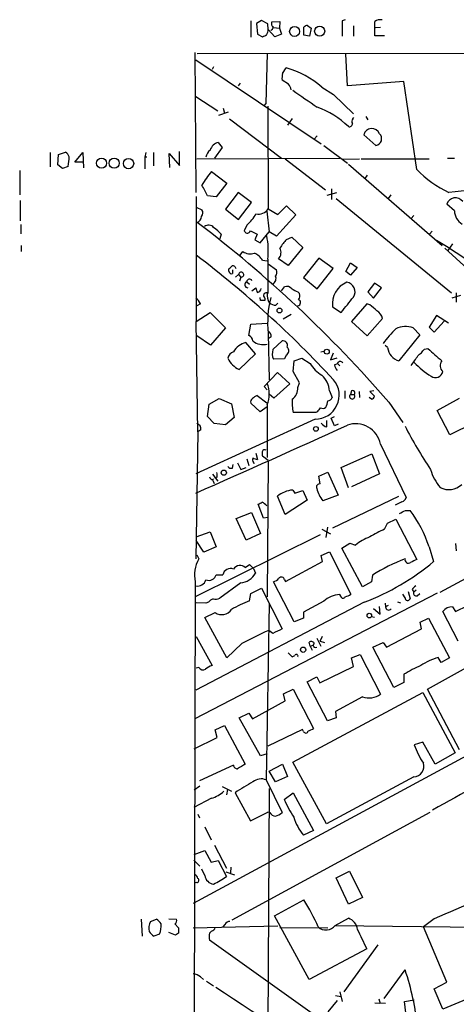
# Model space of a CAD drawing. Extents: x 1 to 970, y 9 to 906.
# Drawn here: x 1 to 73, y 720 to 883 of the extents above; entities that cross this region are included whole.
import ezdxf

# ---------------------------------------------------------------- set-up
doc = ezdxf.new("R2010")
doc.units = 0
doc.header["$MEASUREMENT"] = 0
doc.layers.add('MAIN', color=5, linetype='CONTINUOUS')

msp = doc.modelspace()

# ---------------------------------------------------------------- linework, layer by layer
at = {"layer": 'MAIN'}
for p, q in [((39.2853, 882.9039), (39.2853, 880.1946)), ((41.0633, 882.9886), (40.2167, 882.4806)), ((40.2167, 882.4806), (40.386, 880.7026)), ((42.0793, 882.3959), (41.0633, 882.9886)), ((42.164, 881.4646), (42.0793, 882.3959)), ((42.7567, 882.7346), (44.1113, 882.8193)), ((44.1113, 882.8193), (44.0267, 881.7186)), ((48.0907, 880.5333), (48.0907, 881.8879)), ((48.6833, 882.1419), (49.276, 881.7186)), ((54.9487, 883.0733), (54.4407, 882.9039)), ((54.4407, 882.9039), (54.4407, 880.3639)), ((56.3033, 882.0573), (56.3033, 880.3639)), ((59.944, 881.8033), (60.7907, 881.8879)), ((40.386, 880.7026), (41.2327, 880.2793)), ((43.2647, 880.2793), (42.164, 881.4646)), ((43.0107, 881.8033), (44.0267, 881.7186)), ((44.3653, 880.7026), (43.2647, 880.2793)), ((44.0267, 881.7186), (44.3653, 880.7026)), ((49.022, 880.3639), (48.0907, 880.5333)), ((49.276, 881.7186), (49.022, 880.3639)), ((61.468, 880.4486), (59.8593, 880.4486)), ((29.972, 877.6546), (30.1413, 854.4559)), ((30.3953, 877.4853), (146.8967, 877.6546)), ((41.9947, 877.4853), (41.7407, 869.1879)), ((55.2873, 872.1513), (55.0333, 877.4006)), ((30.1413, 876.4693), (50.9693, 862.4993)), ((33.1047, 875.2839), (32.8507, 874.8606)), ((44.5347, 874.1833), (45.1273, 875.1146)), ((37.5073, 872.5746), (37.1687, 872.1513)), ((45.5507, 872.4053), (44.45, 873.0826)), ((64.6853, 872.8286), (55.2873, 872.1513)), ((66.802, 858.2659), (64.6853, 872.8286)), ((51.054, 871.8973), (53.0013, 870.7119)), ((53.0013, 870.7119), (56.3033, 867.4946)), ((30.1413, 870.3733), (33.782, 868.0026)), ((41.7407, 869.1879), (41.402, 868.7646)), ((33.9513, 867.2406), (35.56, 867.8333)), ((34.7133, 868.4259), (34.8827, 867.5793)), ((42.0793, 868.7646), (42.164, 851.7466)), ((35.7293, 866.6479), (44.3653, 860.1286)), ((46.1433, 866.7326), (45.3813, 865.6319)), ((56.2187, 866.6479), (56.388, 866.9019)), ((58.3353, 867.0713), (58.674, 866.4786)), ((57.9967, 864.0233), (60.0287, 862.2453)), ((33.8667, 862.7533), (34.544, 861.9066)), ((50.292, 863.8539), (49.784, 863.2613)), ((6.0113, 861.0599), (6.0113, 858.6893)), ((7.2813, 859.0279), (7.366, 860.7213)), ((7.366, 860.7213), (8.5513, 861.1446)), ((10.0753, 859.4513), (11.43, 861.0599)), ((11.43, 861.0599), (11.5147, 858.5199)), ((21.844, 861.0599), (21.6747, 860.2979)), ((23.114, 861.0599), (23.114, 858.8586)), ((25.8233, 858.6046), (25.7387, 860.8906)), ((25.7387, 860.8906), (27.432, 858.9433)), ((27.432, 858.9433), (27.432, 861.2293)), ((34.544, 861.9066), (33.274, 860.1286)), ((51.3927, 862.2453), (55.2873, 859.2819)), ((8.0433, 858.4353), (7.2813, 859.0279)), ((11.5147, 859.4513), (10.0753, 859.4513)), ((21.6747, 860.2979), (21.6747, 858.3506)), ((22.0133, 860.2979), (21.6747, 860.2979)), ((30.3107, 860.0439), (54.0173, 860.1286)), ((44.958, 860.0439), (51.6467, 854.8793)), ((54.4407, 859.9593), (57.3193, 860.0439)), ((55.4567, 859.1126), (71.0353, 845.6506)), ((57.5733, 860.0439), (68.834, 860.0439)), ((71.882, 860.1286), (73.0673, 860.1286)), ((0.9313, 858.0966), (0.9313, 854.0326)), ((8.9747, 858.7739), (8.0433, 858.4353)), ((32.766, 857.9273), (35.306, 855.9799)), ((35.306, 855.9799), (33.528, 853.6939)), ((58.5893, 857.3346), (58.166, 856.7419)), ((37.1687, 854.4559), (35.052, 851.6619)), ((39.37, 852.7626), (37.1687, 854.4559)), ((53.5093, 854.3713), (51.9007, 853.9479)), ((52.6627, 855.0486), (52.6627, 853.2706)), ((1.016, 853.1013), (1.016, 849.7146)), ((30.226, 853.7786), (30.226, 833.0353)), ((33.528, 853.6939), (32.0887, 853.8633)), ((37.2533, 849.9686), (39.37, 852.7626)), ((53.4247, 853.4399), (72.5593, 837.7766)), ((62.484, 854.0326), (62.0607, 853.4399)), ((73.0673, 851.4079), (71.7973, 852.5086)), ((30.226, 852.0006), (31.1573, 851.5773)), ((35.052, 851.6619), (37.2533, 849.9686)), ((41.91, 851.3233), (42.3333, 847.9366)), ((42.164, 851.7466), (43.7727, 850.8153)), ((43.7727, 850.8153), (45.212, 852.2546)), ((45.212, 852.2546), (46.736, 850.7306)), ((46.736, 850.7306), (43.5187, 847.1746)), ((66.294, 850.6459), (65.8707, 850.1379)), ((1.1007, 849.1219), (1.1007, 847.5979)), ((38.608, 849.0373), (38.1847, 848.1059)), ((39.2007, 848.1059), (40.3013, 847.5133)), ((40.8093, 846.0739), (42.3333, 847.9366)), ((43.5187, 847.1746), (42.3333, 847.9366)), ((69.342, 848.0213), (68.9187, 847.5133)), ((34.3747, 847.5133), (34.1207, 846.7513)), ((40.3013, 847.5133), (39.9627, 846.5819)), ((39.9627, 846.5819), (40.8093, 846.0739)), ((45.212, 846.6666), (46.0587, 847.0053)), ((46.0587, 847.0053), (47.9213, 845.3119)), ((1.1853, 845.6506), (1.1853, 844.6346)), ((37.5073, 844.0419), (37.9307, 844.6346)), ((47.9213, 845.3119), (45.466, 842.3486)), ((71.4587, 845.2273), (86.614, 831.3419)), ((72.7287, 845.9046), (71.9667, 844.8039)), ((41.2327, 843.1953), (41.9947, 843.1106)), ((42.0793, 843.3646), (42.0793, 837.6919)), ((45.466, 842.3486), (43.8573, 843.4493)), ((50.546, 843.5339), (48.006, 840.3166)), ((52.9167, 841.8406), (50.546, 843.5339)), ((55.0333, 841.3326), (55.7953, 842.7719)), ((55.7953, 842.7719), (56.896, 842.0099)), ((35.6447, 841.4173), (35.6447, 841.7559)), ((36.2373, 841.5866), (36.2373, 840.9939)), ((42.164, 842.6026), (43.5187, 841.5866)), ((50.292, 838.4539), (52.9167, 841.8406)), ((55.7953, 840.7399), (55.0333, 841.3326)), ((56.896, 842.0099), (55.7953, 840.7399)), ((36.7453, 840.4013), (37.2533, 840.8246)), ((37.2533, 840.8246), (37.592, 840.4013)), ((37.592, 840.4013), (37.4227, 839.7239)), ((38.608, 839.6393), (39.0313, 839.2159)), ((48.006, 840.3166), (50.292, 838.4539)), ((39.4547, 838.1153), (40.132, 838.6233)), ((44.3653, 838.1153), (44.8733, 838.7926)), ((47.0747, 837.9459), (47.3287, 837.6919)), ((59.7747, 839.3853), (58.674, 837.9459)), ((58.674, 837.9459), (59.6053, 836.9299)), ((59.6053, 836.9299), (60.96, 838.6233)), ((60.96, 838.6233), (59.7747, 839.3853)), ((73.3213, 837.7766), (73.3213, 836.2526)), ((40.894, 836.5066), (40.8093, 837.0146)), ((74.0833, 837.3533), (72.644, 836.9299)), ((30.226, 833.0353), (32.512, 834.5593)), ((30.9033, 835.9986), (30.3107, 835.6599)), ((32.512, 834.5593), (35.052, 832.0193)), ((43.434, 835.7446), (43.7727, 836.0833)), ((52.832, 835.4906), (54.2713, 834.5593)), ((58.5047, 835.9986), (55.9647, 833.0353)), ((59.0127, 835.8293), (58.5047, 835.9986)), ((30.48, 814.7473), (30.226, 833.0353)), ((45.974, 834.2206), (44.6193, 833.4586)), ((55.9647, 833.0353), (58.5893, 830.6646)), ((58.5893, 830.6646), (61.1293, 833.5433)), ((70.104, 834.0513), (68.834, 832.1039)), ((69.6807, 831.2573), (71.374, 833.1199)), ((72.0513, 832.7813), (70.104, 834.0513)), ((35.052, 832.0193), (32.5967, 829.1406)), ((38.9467, 830.7493), (39.2853, 832.6119)), ((39.2853, 832.6119), (41.9947, 832.7813)), ((66.2093, 832.0193), (67.31, 830.8339)), ((68.834, 832.1039), (69.6807, 831.2573)), ((32.5967, 829.1406), (30.3107, 830.6646)), ((42.164, 831.0879), (42.3333, 823.3833)), ((42.672, 830.4953), (42.164, 830.1566)), ((42.926, 828.3786), (44.45, 829.8179)), ((67.31, 830.8339), (63.8387, 826.5159)), ((40.0473, 827.7013), (38.4387, 829.5639)), ((50.8847, 828.0399), (51.3927, 828.1246)), ((61.976, 828.7173), (61.5527, 829.0559)), ((68.072, 828.4633), (68.6647, 828.5479)), ((37.338, 825.0766), (40.0473, 827.7013)), ((44.8733, 826.8546), (43.0107, 826.7699)), ((45.1273, 827.4473), (44.8733, 826.8546)), ((46.3127, 824.7379), (46.482, 826.5159)), ((46.482, 826.5159), (47.752, 826.9393)), ((47.752, 826.9393), (49.1067, 826.0926)), ((52.9167, 827.7859), (52.4933, 826.6853)), ((52.4933, 826.6853), (53.594, 827.0239)), ((47.3287, 822.8753), (46.3127, 824.7379)), ((53.1707, 825.8386), (53.6787, 826.0926)), ((53.6787, 826.0926), (54.0173, 825.6693)), ((41.4867, 822.2826), (43.688, 824.5686)), ((43.688, 824.5686), (45.72, 822.7059)), ((41.9947, 821.6899), (41.4867, 822.2826)), ((45.72, 822.7059), (43.0953, 820.3353)), ((47.0747, 822.1133), (47.3287, 822.8753)), ((52.324, 821.5206), (52.7473, 820.4199)), ((54.864, 821.5206), (54.864, 820.2506)), ((55.9647, 821.5206), (55.7953, 820.9279)), ((59.69, 821.5206), (59.0127, 821.4359)), ((32.3427, 819.3193), (34.036, 820.2506)), ((34.036, 820.2506), (36.068, 819.4039)), ((40.3013, 820.7586), (41.91, 819.5733)), ((43.0953, 820.3353), (42.3333, 821.0126)), ((55.7953, 820.9279), (56.388, 820.9279)), ((57.2347, 821.4359), (57.3193, 820.4199)), ((59.2667, 820.1659), (58.928, 820.4199)), ((59.0127, 821.4359), (59.7747, 820.6739)), ((70.1887, 818.3033), (73.914, 820.3353)), ((32.0887, 817.2873), (32.3427, 819.3193)), ((36.068, 819.4039), (36.4913, 817.1179)), ((40.8093, 818.0493), (39.2853, 819.4886)), ((41.9947, 818.8959), (40.8093, 818.0493)), ((41.9947, 819.2346), (41.9947, 810.5139)), ((62.1453, 819.6579), (64.516, 816.2713)), ((72.3053, 814.2393), (70.1887, 818.3033)), ((49.9533, 816.8639), (30.1413, 807.8046)), ((33.1893, 816.1019), (32.0887, 817.2873)), ((36.4913, 817.1179), (35.052, 815.9326)), ((50.038, 817.9646), (46.3127, 817.9646)), ((50.292, 818.0493), (50.038, 817.9646)), ((51.9007, 815.5939), (51.9007, 816.6099)), ((52.578, 817.0333), (53.1707, 817.2873)), ((53.1707, 815.7633), (52.578, 817.0333)), ((30.988, 815.0859), (30.48, 814.7473)), ((35.052, 815.9326), (33.1893, 816.1019)), ((53.7633, 816.0173), (53.1707, 815.7633)), ((76.2, 816.1866), (72.3053, 814.2393)), ((30.48, 814.7473), (30.1413, 793.6653)), ((60.7907, 812.7153), (65.024, 803.8253)), ((38.608, 810.2599), (38.9467, 809.1593)), ((40.132, 811.1913), (40.386, 810.1753)), ((42.164, 810.0059), (41.2327, 810.6833)), ((54.2713, 808.8206), (59.3513, 811.1066)), ((59.3513, 811.1066), (60.6213, 807.8046)), ((36.2373, 808.7359), (36.322, 809.3286)), ((37.084, 809.5826), (37.592, 808.4819)), ((37.592, 808.4819), (38.5233, 808.8206)), ((39.7087, 809.6673), (39.7933, 809.4133)), ((42.164, 810.0059), (41.9947, 787.3999)), ((55.4567, 805.4339), (54.2713, 808.8206)), ((32.9353, 807.7199), (33.782, 806.5346)), ((32.9353, 806.7886), (33.02, 806.5346)), ((33.6973, 807.2119), (33.274, 807.0426)), ((50.546, 807.3813), (52.07, 808.0586)), ((50.8, 806.1113), (50.546, 807.3813)), ((52.07, 808.0586), (53.7633, 804.2486)), ((60.6213, 807.8046), (55.9647, 805.6033)), ((33.02, 806.5346), (33.1893, 806.1959)), ((44.958, 801.0313), (43.688, 804.0793)), ((46.228, 805.0953), (46.5667, 804.5873)), ((46.5667, 804.5873), (47.9213, 805.0106)), ((47.9213, 805.0106), (48.5987, 803.4019)), ((53.7633, 804.2486), (51.2233, 803.3173)), ((63.754, 803.9946), (52.832, 798.7453)), ((41.402, 800.4386), (40.4707, 802.7246)), ((48.5987, 803.4019), (44.958, 801.0313)), ((64.3467, 803.1479), (63.246, 802.5553)), ((36.83, 800.3539), (39.37, 801.3699)), ((38.5233, 796.7979), (36.83, 800.3539)), ((39.37, 801.3699), (40.894, 797.8986)), ((42.0793, 800.5233), (41.402, 800.4386)), ((61.976, 799.5919), (63.3307, 800.2693)), ((63.3307, 800.2693), (66.802, 793.5806)), ((64.9393, 801.7086), (65.7013, 801.7086)), ((51.9853, 798.9146), (51.7313, 797.2213)), ((61.468, 798.5759), (61.976, 799.5919)), ((50.8, 797.6446), (30.0567, 787.3999)), ((30.226, 797.3059), (32.512, 798.1526)), ((32.512, 798.1526), (33.528, 795.6973)), ((40.894, 797.8986), (38.5233, 796.7979)), ((51.054, 798.5759), (52.4933, 797.8139)), ((31.496, 794.7659), (30.226, 796.7133)), ((33.528, 795.6973), (31.496, 794.7659)), ((54.356, 795.4433), (55.7107, 796.2899)), ((57.8273, 789.0086), (54.356, 795.4433)), ((55.7107, 796.2899), (56.642, 795.9513)), ((68.834, 795.6973), (69.596, 793.2419)), ((73.2367, 796.2053), (73.3213, 795.0199)), ((30.3107, 794.3426), (30.6493, 793.6653)), ((50.9693, 794.2579), (52.324, 794.8506)), ((51.1387, 793.2419), (50.9693, 794.2579)), ((52.324, 794.8506), (55.88, 787.8233)), ((38.354, 792.2259), (39.0313, 792.7339)), ((39.0313, 792.7339), (39.7087, 792.0566)), ((39.7087, 792.0566), (40.0473, 791.2946)), ((45.0427, 789.9399), (51.1387, 793.2419)), ((80.1793, 793.2419), (70.612, 788.0773)), ((33.528, 791.0406), (34.6287, 791.0406)), ((59.436, 790.9559), (59.2667, 789.8553)), ((30.0567, 789.8553), (28.702, 291.8459)), ((37.592, 789.6859), (34.1207, 787.1459)), ((39.2853, 787.9079), (41.0633, 788.8393)), ((41.0633, 788.8393), (44.45, 782.0659)), ((46.482, 783.2513), (43.0107, 789.8553)), ((44.8733, 790.1939), (45.0427, 789.9399)), ((59.2667, 789.8553), (57.8273, 789.0086)), ((125.8147, 788.4159), (29.718, 736.5153)), ((70.1887, 787.9926), (29.972, 767.1646)), ((39.0313, 786.7226), (39.2853, 787.9079)), ((54.1867, 787.4846), (54.0173, 787.7386)), ((64.8547, 787.2306), (64.516, 787.8233)), ((65.3627, 788.2466), (65.7013, 787.0613)), ((66.04, 788.5853), (66.294, 788.1619)), ((66.7173, 788.5006), (66.294, 788.1619)), ((66.8867, 787.5693), (67.31, 787.9079)), ((58.0813, 786.4686), (30.1413, 771.9059)), ((31.8347, 786.2993), (30.226, 786.3839)), ((32.258, 786.4686), (31.8347, 786.2993)), ((42.3333, 786.2146), (41.8253, 757.0046)), ((51.3927, 786.6379), (48.006, 784.8599)), ((60.706, 784.5213), (60.6213, 785.7913)), ((61.5527, 786.2993), (61.6373, 785.7066)), ((62.0607, 785.9606), (61.6373, 785.7066)), ((63.5847, 786.5533), (64.0927, 786.3839)), ((72.7287, 785.7066), (73.2367, 784.9446)), ((31.6653, 783.9286), (33.3587, 784.7753)), ((35.306, 777.2399), (31.6653, 783.9286)), ((48.006, 784.8599), (48.006, 783.8439)), ((59.2667, 784.0979), (59.7747, 784.0133)), ((59.6053, 785.4526), (60.706, 784.5213)), ((73.66, 780.0339), (71.12, 784.9446)), ((48.006, 783.8439), (46.482, 783.2513)), ((67.3947, 783.1666), (68.7493, 783.8439)), ((67.564, 782.0659), (67.3947, 783.1666)), ((68.7493, 783.8439), (72.2207, 777.2399)), ((30.226, 780.7959), (32.8507, 775.9699)), ((42.926, 781.3039), (42.2487, 781.8119)), ((50.8, 780.0339), (51.1387, 780.8806)), ((61.8067, 779.0179), (67.564, 782.0659)), ((37.7613, 779.6106), (35.306, 777.2399)), ((49.1067, 779.1873), (48.9373, 779.8646)), ((49.1067, 779.1873), (49.6147, 779.3566)), ((49.1067, 779.1873), (49.4453, 778.5099)), ((50.2073, 780.5419), (50.8847, 779.1873)), ((50.8, 780.0339), (51.4773, 779.7799)), ((59.5207, 779.0179), (61.214, 779.7799)), ((62.992, 772.3293), (59.5207, 779.0179)), ((61.214, 779.7799), (61.8067, 779.0179)), ((45.466, 778.0866), (46.1433, 777.4093)), ((46.1433, 777.4093), (46.5667, 777.6633)), ((55.9647, 777.2399), (57.404, 777.8326)), ((57.404, 777.8326), (60.7907, 771.2286)), ((50.7153, 773.0913), (56.3033, 775.8006)), ((56.3033, 775.8006), (55.9647, 777.2399)), ((68.58, 772.0753), (76.0307, 776.2239)), ((70.866, 776.4779), (70.358, 777.3246)), ((72.2207, 777.2399), (70.866, 776.4779)), ((30.6493, 775.6313), (30.226, 775.5466)), ((48.5987, 773.2606), (50.2073, 774.1073)), ((50.2073, 774.1073), (50.7153, 773.0913)), ((64.6853, 774.5306), (64.6853, 773.1759)), ((51.9853, 766.8259), (48.5987, 773.2606)), ((64.6853, 773.1759), (62.992, 772.3293)), ((44.704, 771.3133), (46.3127, 772.0753)), ((44.958, 770.1279), (44.704, 771.3133)), ((46.228, 759.9679), (67.818, 771.4826)), ((46.3127, 772.0753), (49.6993, 765.5559)), ((67.818, 771.4826), (73.152, 761.4919)), ((73.914, 761.9999), (68.58, 772.0753)), ((39.5393, 767.1646), (44.958, 770.1279)), ((57.8273, 770.8053), (53.34, 768.3499)), ((37.338, 767.3339), (38.9467, 768.0959)), ((38.9467, 768.0959), (39.5393, 767.1646)), ((53.34, 768.3499), (53.4247, 767.3339)), ((33.3587, 765.3019), (34.8827, 766.0639)), ((34.8827, 766.0639), (38.354, 759.6293)), ((40.894, 760.9839), (37.338, 767.3339)), ((53.4247, 767.3339), (51.9853, 766.8259)), ((33.6973, 764.0319), (33.3587, 765.3019)), ((47.8367, 765.3866), (42.0793, 762.5926)), ((48.006, 765.0479), (47.8367, 765.3866)), ((29.8873, 762.1693), (33.6973, 764.0319)), ((67.818, 763.2699), (66.3787, 762.8466)), ((69.85, 759.6293), (67.818, 763.2699)), ((41.9947, 761.3226), (40.894, 760.9839)), ((73.152, 761.4919), (69.85, 759.6293)), ((36.4067, 759.4599), (30.734, 756.8353)), ((42.3333, 758.4439), (44.5347, 759.6293)), ((44.5347, 759.6293), (45.3813, 757.5973)), ((51.816, 749.7233), (46.228, 759.9679)), ((43.3493, 756.6659), (42.3333, 758.4439)), ((41.8253, 757.0046), (44.45, 751.5859)), ((45.3813, 757.5973), (43.3493, 756.6659)), ((66.294, 757.5126), (51.816, 749.7233)), ((30.8187, 755.9886), (29.8873, 755.3113)), ((34.544, 755.9039), (36.068, 755.1419)), ((35.3907, 755.3959), (35.2213, 754.5493)), ((36.6607, 754.8879), (39.2007, 750.2313)), ((42.3333, 755.5653), (41.7407, 660.1459)), ((44.7887, 753.7873), (46.3127, 754.8879)), ((46.3127, 754.8879), (49.6993, 748.6226)), ((32.766, 753.9566), (29.8027, 752.4326)), ((30.48, 751.3319), (30.734, 750.7393)), ((36.1527, 733.8059), (69.0033, 751.6706)), ((39.2007, 750.2313), (42.0793, 751.6706)), ((42.418, 751.5859), (42.0793, 751.6706)), ((31.6653, 749.2153), (32.6813, 747.0986)), ((49.6993, 748.6226), (48.006, 747.8606)), ((29.8873, 744.6433), (31.6653, 745.3206)), ((31.6653, 745.3206), (32.6813, 743.3733)), ((33.274, 746.1673), (35.2213, 742.3573)), ((29.8027, 743.7119), (30.8187, 742.6959)), ((32.6813, 743.3733), (33.8667, 743.6273)), ((33.8667, 743.6273), (35.2213, 741.0026)), ((31.6653, 741.1719), (31.1573, 742.1879)), ((35.1367, 741.7646), (36.576, 741.2566)), ((35.9833, 742.5266), (35.8987, 741.5953)), ((53.4247, 740.7486), (55.626, 741.8493)), ((55.626, 741.8493), (57.8273, 737.5313)), ((30.3107, 739.9866), (29.8873, 739.9019)), ((55.4567, 736.4306), (53.4247, 740.7486)), ((43.18, 734.4833), (48.0907, 737.1079)), ((57.8273, 737.5313), (55.4567, 736.4306)), ((21.082, 733.8906), (21.2513, 731.0966)), ((22.606, 733.5519), (23.622, 733.8906)), ((25.654, 733.9753), (26.924, 733.8906)), ((48.9373, 723.8999), (43.18, 734.4833)), ((53.2553, 732.8746), (55.4567, 734.0599)), ((69.6807, 733.9753), (67.9027, 732.6206)), ((26.7547, 731.2659), (25.654, 731.6893)), ((26.67, 733.1286), (27.2627, 732.4513)), ((29.718, 732.4513), (43.7727, 732.7899)), ((32.4273, 731.6046), (32.766, 731.9433)), ((34.9673, 733.0439), (34.6287, 732.6206)), ((44.1113, 732.5359), (52.07, 732.4513)), ((53.2553, 732.8746), (94.3187, 732.3666)), ((71.7973, 723.4766), (67.9027, 732.6206)), ((24.13, 731.4353), (23.1987, 731.0966)), ((27.2627, 731.6046), (26.7547, 731.2659)), ((109.728, 675.3859), (32.4273, 730.4193)), ((58.5047, 728.9799), (48.9373, 723.8999)), ((60.3673, 729.6573), (54.6947, 721.8679)), ((89.5773, 726.7786), (71.12, 718.9893)), ((61.3833, 720.7673), (64.8547, 725.5086)), ((30.9033, 724.3233), (31.4113, 723.8999)), ((31.9193, 723.6459), (33.1047, 722.8839)), ((69.6807, 722.3759), (71.7973, 723.4766)), ((54.0173, 721.8679), (54.4407, 720.2593)), ((71.12, 718.9893), (69.6807, 722.3759)), ((53.594, 720.4286), (52.07, 718.5659)), ((53.34, 721.2753), (54.1867, 721.1059)), ((60.5367, 720.6826), (60.706, 719.9206)), ((64.77, 720.2593), (66.3787, 720.5133)), ((65.278, 715.8566), (64.77, 720.2593)), ((61.6373, 719.9206), (59.8593, 720.0053))]:
    msp.add_line(p, q, dxfattribs=at)
for centre, radius in [((46.5353, 881.1474), 0.8216), ((50.6969, 881.2013), 0.8355), ((14.513, 859.3144), 0.8341), ((16.6033, 859.3129), 0.8476), ((18.9877, 859.2279), 0.8533), ((44.0364, 834.8687), 0.401), ((51.8695, 828.0409), 0.412), ((50.0718, 815.2215), 0.3909), ((34.7919, 807.9679), 0.4246), ((58.9279, 784.2673), 0.3786), ((47.9477, 778.6017), 0.4343)]:
    msp.add_circle(centre, radius, dxfattribs=at)
for centre, radius, start, end in [((41.9098, 882.2269), 1.1519, 306.026276, 342.884837), ((43.307, 882.4382), 0.625, 151.692415, 241.700486), ((48.7421, 881.1864), 0.9573, 93.521453, 132.879217), ((60.7485, 881.5627), 1.5394, 78.906134, 125.284131), ((-532.8406, 881.634), 592.7011, 359.8854086, 0.1145818), ((-43.0885, 1049.7935), 189.3281, 296.447063, 296.676219), ((39.6001, 881.7723), 2.5823, 333.445864, 353.156522), ((47.7946, 873.3788), 3.3577, 166.137165, 185.060949), ((40.912, 860.2819), 15.42, 48.874126, 74.135398), ((43.6672, 870.9874), 2.3575, 11.90906, 36.972457), ((746.7361, 1885.9574), 1232.9071, 235.3768781, 235.6060688), ((45.3679, 854.9369), 14.5189, 45.982844, 70.17485), ((55.6411, 865.8376), 0.4953, 248.14274, 5.59663), ((56.5828, 866.2217), 0.5605, 130.507058, 216.804478), ((59.3364, 863.6836), 1.382, 21.610488, 165.771716), ((59.8383, 863.3671), 1.1378, 279.632855, 46.513525), ((34.4591, 860.7638), 2.0758, 106.581598, 159.719523), ((7.3249, 859.5792), 1.9886, 23.828505, 51.923362), ((33.8703, 859.921), 2.0702, 131.004456, 169.510236), ((1.424, 860.3818), 7.72, 347.97859, 0.005937), ((41.7631, 849.8869), 12.0663, 138.213932, 151.517024), ((79.9534, 871.0391), 18.3334, 224.164202, 244.760585), ((6.7593, 841.7275), 28.0866, 25.599972, 29.69544), ((174.5268, -89.0211), 949.0167, 95.7004064, 96.1937818), ((73.2131, 852.0791), 1.4795, 35.20047, 163.124193), ((30.5147, 851.0731), 0.8168, 313.090021, 38.118616), ((34.7142, 853.7781), 6.1349, 309.397568, 332.020577), ((40.5408, 852.7804), 1.9245, 257.735353, 327.507343), ((75.6036, 851.4042), 2.5363, 179.916416, 240.048615), ((29.9876, 850.4662), 1.0851, 292.06909, 0.549127), ((-94.3553, 684.7451), 206.625, 40.763288, 52.860799), ((32.2651, 848.0001), 1.0401, 36.169134, 131.148614), ((29.8858, 843.6166), 5.9443, 40.960418, 57.213288), ((38.9041, 848.402), 0.778, 202.371723, 247.628278), ((38.6437, 848.2592), 0.5777, 266.457073, 344.611795), ((31.118, 844.8391), 11.06, 352.338636, 12.639951), ((50.1305, 841.7646), 6.9441, 135.096266, 150.089225), ((-60.469, 640.3878), 243.9886, 43.272788, 57.645219), ((39.1799, 846.6199), 2.3456, 237.820879, 287.314826), ((38.3626, 841.2819), 3.4494, 33.690068, 63.939342), ((42.7993, 844.5076), 1.4965, 314.991878, 28.747051), ((-76.8561, 703.1042), 177.0029, 42.807085, 52.77304), ((36.068, 841.3834), 0.4247, 175.421237, 293.492649), ((-91.1012, 969.0098), 179.6053, 314.885409, 315.114592), ((36.2604, 841.702), 0.5721, 5.405678, 100.850351), ((37.6813, 840.8199), 0.428, 257.957599, 179.370843), ((42.809, 841.1828), 0.8165, 311.430165, 29.638699), ((38.8056, 839.1501), 0.5276, 111.995003, 266.924993), ((39.0502, 839.6298), 0.4423, 23.846732, 178.769276), ((42.5283, 840.1387), 0.9277, 295.385542, 27.747322), ((56.6637, 835.9789), 3.8627, 112.224499, 187.262451), ((54.9874, 837.9838), 1.5855, 326.092445, 82.195447), ((41.6566, 838.7082), 1.527, 183.187323, 213.684864), ((40.2306, 838.5952), 0.7502, 281.955529, 355.67334), ((41.797, 837.3816), 0.4195, 47.70518, 222.29482), ((45.2544, 837.8825), 0.9867, 35.391183, 112.721264), ((173.5766, 1092.2196), 284.0032, 243.320357, 243.549522), ((28.1944, 834.5595), 3.0674, 27.979423, 50.602432), ((41.2326, 667.1567), 169.3502, 89.885409, 90.114558), ((41.2325, 836.7606), 0.4235, 323.140927, 53.111161), ((45.0384, 837.5685), 3.0462, 177.678342, 207.373438), ((58.5542, 832.8957), 16.4896, 165.535056, 186.294146), ((43.4563, 837.4454), 1.7009, 228.682568, 269.248811), ((46.9997, 836.1777), 0.5231, 278.241609, 72.236969), ((46.6189, 837.2881), 0.8166, 311.435426, 29.635229), ((-579.7126, 1343.8292), 813.1983, 321.2256015, 321.4547843), ((-194.4034, 538.986), 390.302, 49.283331, 49.512505), ((59.3288, 833.1994), 1.833, 10.813395, 61.694375), ((41.204, 830.3963), 1.4713, 3.858111, 49.271992), ((78.8957, 816.2914), 22.0076, 135.011966, 143.459336), ((64.9913, 828.1736), 4.034, 72.426101, 114.308892), ((38.3538, 829.6062), 1.2877, 9.462322, 62.585256), ((41.269, 831.7091), 2.5066, 228.982663, 286.829297), ((44.6327, 829.1093), 0.7318, 335.158137, 104.457822), ((36.8967, 826.6808), 1.4447, 109.825892, 169.69267), ((39.2843, 826.3198), 3.3525, 104.609514, 149.130914), ((45.4086, 827.7027), 2.5729, 164.770076, 201.256386), ((44.7194, 828.1862), 0.844, 298.900314, 46.843586), ((64.5157, 828.9775), 2.553, 185.849717, 254.62245), ((63.9668, 831.4678), 5.0872, 306.199526, 323.800475), ((577.8293, 1399.0562), 764.6753, 228.2518742, 228.4810472), ((38.883, 828.4843), 3.7416, 204.388826, 245.611174), ((54.1171, 825.9838), 0.4517, 25.362465, 166.062203), ((54.9746, 834.3893), 13.9031, 321.602398, 329.641666), ((71.9855, 825.7174), 1.3071, 142.344545, 228.535732), ((53.7476, 828.7862), 5.366, 210.131079, 239.868921), ((55.4763, 826.3247), 2.3563, 191.905565, 216.980293), ((76.2465, 835.4721), 13.4982, 223.025852, 238.395334), ((69.8938, 825.0022), 1.2544, 234.907315, 347.836334), ((49.9812, 820.8231), 3.9592, 269.59625, 40.28862), ((48.4476, 821.2646), 3.8848, 3.778364, 47.861832), ((37.4958, 821.0126), 4.8375, 338.435686, 21.564314), ((44.8907, 821.9614), 2.1893, 304.900898, 3.978588), ((56.1764, 821.2243), 0.3642, 305.523047, 125.544994), ((39.7934, 819.7426), 0.5681, 116.574073, 206.56054), ((41.1917, 818.5974), 2.3374, 112.391335, 134.986134), ((53.3799, 819.6156), 7.2575, 175.651369, 193.149296), ((47.7986, 820.624), 4.3304, 335.253599, 350.535068), ((51.9912, 820.7224), 0.8144, 275.553068, 338.194671), ((56.0916, 820.6088), 0.4355, 132.878215, 47.112145), ((59.2241, 820.7165), 0.5522, 274.424169, 355.575831), ((219.8549, 691.4001), 211.6403, 143.014163, 143.243367), ((51.1959, 819.5355), 0.9006, 243.921483, 306.475463), ((-761.7295, 2606.6179), 1968.3429, 293.7222471, 294.52426), ((30.0906, 815.2214), 0.9076, 351.41367, 75.965288), ((52.0275, 816.8214), 1.234, 210.958979, 264.102299), ((56.6706, 811.8776), 4.2044, 11.492738, 109.208948), ((129.3145, 848.7522), 72.4495, 207.16185, 213.768569), ((41.5714, 811.3464), 0.4348, 54.26622, 166.852289), ((40.156, 810.1027), 0.6243, 148.453829, 224.227622), ((40.47, 811.6974), 1.5244, 236.291169, 266.841227), ((42.7129, 811.2335), 1.5791, 172.29219, 200.390429), ((36.0257, 809.3709), 0.6694, 214.691906, 288.429535), ((77.0635, 810.8933), 8.3321, 196.822742, 220.170256), ((32.8882, 807.3154), 0.4613, 182.335786, 286.600508), ((15.1059, 824.8297), 25.3643, 314.864709, 315.135291), ((32.1309, 807.4237), 1.5806, 352.299482, 20.370222), ((50.6942, 805.5821), 0.5397, 78.694232, 205.553719), ((55.0636, 806.5074), 4.9925, 193.413019, 219.716084), ((72.1283, 808.1975), 3.0374, 241.880022, 314.379752), ((46.7641, 800.0721), 5.0517, 96.091821, 127.511403), ((64.0503, 804.1215), 1.0178, 286.932197, 343.080214), ((-43.8705, 972.2288), 189.3281, 296.45383, 296.682999), ((40.047, 800.8616), 2.4616, 40.815885, 63.431826), ((-62.5686, 1055.4545), 283.9811, 296.450451, 296.679634), ((49.5715, 789.4809), 20.2407, 17.885944, 37.165086), ((61.7972, 789.681), 8.1174, 110.061441, 129.42573), ((67.9136, 783.1061), 16.7589, 112.619392, 122.080834), ((35.2513, 790.9984), 5.3189, 149.907326, 192.410448), ((35.8957, 790.7846), 1.2926, 66.713523, 168.577058), ((37.4792, 791.3408), 1.2444, 45.335326, 149.525818), ((43.7854, 823.946), 40.1115, 290.879547, 310.051211), ((76.1195, 764.3628), 31.3932, 111.028325, 122.102597), ((65.4433, 793.5622), 0.5976, 170.064782, 304.990449), ((193.2939, 539.3268), 283.981, 116.45046, 116.679643), ((32.2965, 791.3869), 1.2793, 248.83901, 344.293922), ((37.2972, 792.8139), 3.1419, 275.383968, 331.081429), ((42.0925, 792.3265), 2.6363, 290.383071, 314.552782), ((44.3545, 790.126), 0.5232, 7.45643, 142.032818), ((30.3635, 790.7268), 1.5648, 261.836238, 340.088534), ((67.3524, 787.8654), 1.4969, 118.737847, 151.253601), ((54.0559, 783.967), 3.7718, 90.586366, 134.917291), ((54.5783, 787.5375), 0.3951, 187.693333, 339.620458), ((54.4615, 789.7074), 2.3584, 281.922191, 306.975336), ((65.2921, 787.2164), 0.4376, 178.140571, 339.241676), ((66.6919, 787.9672), 0.443, 153.926622, 296.084995), ((39.0993, 856.6045), 79.3757, 295.472233, 299.819748), ((33.825, 785.2401), 1.9912, 113.846208, 141.904188), ((33.4857, 788.2045), 1.2344, 247.835724, 300.957389), ((48.0176, 764.4511), 24.0161, 111.973522, 119.8391), ((62.1621, 785.6999), 0.5248, 179.268558, 320.767424), ((72.6102, 783.8777), 1.8327, 86.292814, 144.399451), ((34.4684, 786.3355), 1.9146, 234.577471, 326.663503), ((70.443, 718.6626), 69.1574, 114.059353, 118.201219), ((234.1878, 400.6852), 425.9714, 116.450454, 116.679637), ((49.2799, 779.3759), 0.5968, 32.358529, 125.03213), ((49.9956, 779.3566), 0.3874, 122.003815, 302.016356), ((46.8206, 777.5362), 0.2822, 333.444026, 153.416791), ((33.9005, 772.7015), 3.4329, 107.806858, 128.788314), ((75.9776, 756.0413), 21.665, 113.095212, 121.414409), ((73.6728, 766.5449), 11.2778, 107.092868, 123.310328), ((31.3416, 776.1193), 0.847, 215.179884, 298.828576), ((58.9102, 773.8086), 3.1926, 250.172215, 306.087408), ((48.3764, 765.1855), 0.3952, 200.379542, 352.306667), ((48.2819, 767.4382), 2.3563, 281.905565, 306.980293), ((78.5109, 767.0077), 12.826, 198.930935, 214.199168), ((36.996, 759.4501), 0.5894, 179.047265, 278.586523), ((228.2056, 441.7706), 370.2402, 120.849154, 121.078353), ((66.2315, 759.2656), 1.7541, 272.041911, 17.689173), ((372.0682, 212.1806), 618.8755, 117.7152193, 119.2760828), ((65.8227, 709.6435), 53.8282, 119.124524, 122.803556), ((40.9888, 755.1186), 2.0632, 66.081216, 131.413989), ((30.8025, 759.657), 6.0291, 289.006244, 311.506242), ((67.307, 764.0924), 24.7643, 204.59036, 212.397658), ((43.4763, 752.2211), 1.2344, 210.972514, 264.094496), ((42.2995, 754.2617), 3.4329, 287.806858, 308.788314), ((54.3728, 753.2353), 8.3321, 196.822742, 220.170256), ((29.6696, 740.5853), 0.8142, 5.539741, 68.198591), ((30.3042, 740.348), 0.3615, 271.030389, 60.903834), ((33.2459, 741.3132), 1.5869, 185.108459, 264.895138), ((27.4319, 751.5858), 13.1407, 295.57522, 306.353647), ((1622.0523, -2861.2842), 3916.0884, 113.1246786, 113.3538614), ((16.3674, 717.4789), 37.305, 23.946848, 31.747422), ((24.7085, 732.4866), 2.357, 153.129464, 195.452544), ((22.3083, 731.8149), 2.4565, 32.329512, 57.670488), ((26.4159, 733.6366), 0.5681, 296.574073, 26.56054), ((35.8984, 732.4516), 1.1035, 94.386361, 147.538365), ((54.7905, 731.96), 2.203, 6.183663, 72.398203), ((24.5104, 733.1703), 2.4537, 212.315026, 237.684974), ((21.2198, 732.7375), 3.1883, 335.893362, 7.04611), ((238.9125, 732.0279), 211.6502, 179.885381, 180.114592), ((32.5966, 732.7054), 0.7807, 282.531992, 347.460844), ((51.7454, 733.9895), 1.8769, 226.830768, 323.55809), ((13.1757, 709.4784), 49.346, 23.278404, 27.412932), ((34.4609, 731.0119), 2.1182, 163.751048, 196.246355), ((28.0727, 712.697), 38.9494, 4.778008, 19.203824), ((29.5993, 722.9174), 1.9176, 47.153471, 86.451064), ((3876.3636, 6599.3199), 7021.6467, 236.81828432, 237.04746704)]:
    msp.add_arc(centre, radius, start, end, dxfattribs=at)

doc.saveas('drawing.dxf')
